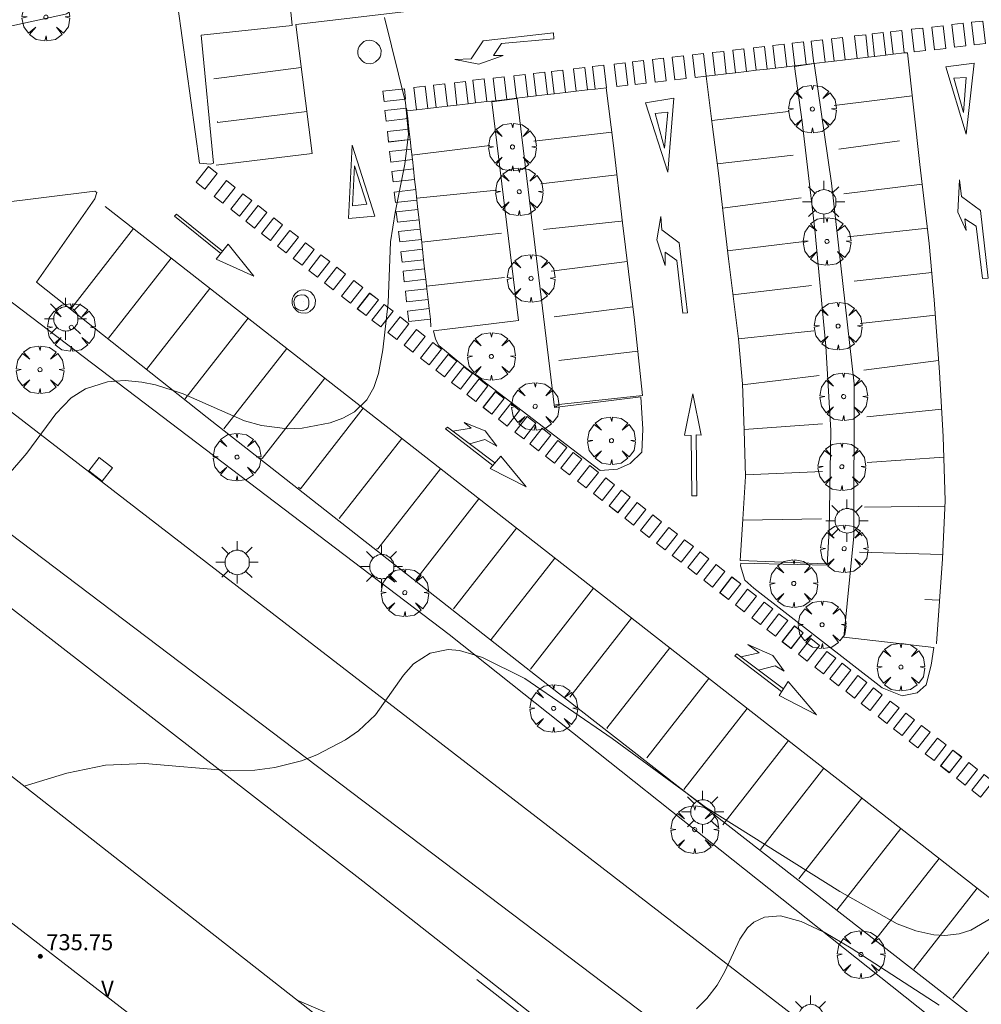
# Model space of a CAD drawing. Units: millimetres. Extents: x 424000 to 425002, y 4485999 to 4486503.
# Drawn here: x 424428 to 424476, y 4486169 to 4486218 of the extents above; entities that cross this region are included whole.
import ezdxf

# ---------------------------------------------------------------- set-up
doc = ezdxf.new("R2010")
doc.units = ezdxf.units.MM
doc.header["$MEASUREMENT"] = 0
doc.layers.get('0').update_dxf_attribs({"lineweight": 9})
for name, color, linetype, lineweight in [('1', 7, 'Continuous', 9), ('f012003p_num_plantas', 252, 'Continuous', 9), ('f031026l_pinturavial', 253, 'Continuous', 9), ('f050002l_curvanivel_cgn', 23, 'Continuous', 9), ('f050009p_puntocotaconstruccionelevada', 211, 'Continuous', 9), ('f061013p_arbol', 91, 'Continuous', 9), ('f070045l_muro_mur', 30, 'MURO2', 9), ('f070047l_seto', 91, 'Continuous', 9), ('f070048l_alambrada', 7, 'ALAMBRADA_3', 9), ('f070056l_edificacion_med', 221, 'Continuous', 9), ('f070056s_edificacion_edi', 240, 'Continuous', 9), ('f070058l_elementoconstruido_bordillo', 30, 'Continuous', 9), ('f070066l_obracontencion', 11, 'CONTENCION', 9), ('f081055p_farola', 7, 'Continuous', 9), ('f081065p_registro_circular', 7, 'Continuous', 9), ('f081065p_registro_cuadrado', 7, 'Continuous', 9)]:
    doc.layers.add(name, color=color, linetype=linetype, lineweight=lineweight)
doc.styles.get("Standard").update_dxf_attribs({"font": 'arial.ttf'})
doc.styles.add('Style-s7210005_h', font='txt')
doc.linetypes.add('ALAMBRADA_3', pattern='A,6.1e-05,[1,alambrada_3.shx,S=1,R=0,X=0,Y=0],-6.119413', length=6.119474)
doc.linetypes.add('CONTENCION', pattern='A,6.1e-05,[1,obra_contencion.shx,S=1,R=0,X=0,Y=0],-6.120525', length=6.120586)
doc.linetypes.add('MURO2', pattern='A,3.1e-05,[1,muro2.shx,S=1,R=0,X=0,Y=0],-3.058844', length=3.058875)

# ---------------------------------------------------------------- blocks, each defined once
blk = doc.blocks.new('punto_cota_construccion_elevada')
at = {"layer": 'f050009p_puntocotaconstruccionelevada'}
h = blk.add_hatch(color=256, dxfattribs=at)
h.dxf.hatch_style = 1
edge = h.paths.add_edge_path()
edge.add_arc((0, 0), 0.1, 0, 360)
blk.add_circle((0, 0), 0.1, dxfattribs=at)
blk = doc.blocks.new('arbol')
at = {"color": 0, "linetype": 'Continuous', "lineweight": 0, "flags": 128}
for points in [[(0.96, 0.012), (1.2, 0.036), (1.128, 0.468), (0.888, 0.804), (0.528, 0.528), (0.816, 0.876), (0.48, 1.104), (0.048, 1.176), (0.012, 0.96), (-0.048, 1.176), (-0.48, 1.104), (-0.816, 0.876), (-0.504, 0.528), (-0.864, 0.804), (-1.104, 0.468), (-1.188, 0.036), (-0.936, 0.012)], [(-0.936, 0.012), (-1.188, -0.048), (-1.104, -0.48), (-0.864, -0.804), (-0.504, -0.504), (-0.816, -0.876), (-0.48, -1.116)], [(-0.48, -1.116), (-0.048, -1.188), (0.012, -0.936), (0.048, -1.188), (0.48, -1.116), (0.816, -0.876), (0.528, -0.504), (0.888, -0.804), (1.128, -0.48), (1.2, -0.048), (0.96, 0.012)]]:
    blk.add_lwpolyline(points, dxfattribs=at)
at = {"color": 0, "linetype": 'Continuous', "lineweight": 0, "extrusion": (0, 0, -1)}
for start, end in [(180.0229, 7.5946), (7.2233, 180.0229)]:
    blk.add_arc((0, 0), 0.104, start, end, dxfattribs=at)
blk = doc.blocks.new('farola')
at = {"layer": '1'}
for points in [[(0, 1.05, 0), (0, 0.6, 0)], [(-0.75, 0.75, 0), (-0.42, 0.42, 0)], [(0.01, 0.61, 0), (0.09, 0.6, 0), (0.16, 0.58, 0), (0.24, 0.57, 0), (0.3, 0.52, 0), (0.37, 0.49, 0), (0.43, 0.43, 0), (0.48, 0.39, 0), (0.52, 0.31, 0), (0.57, 0.25, 0), (0.6, 0.18, 0), (0.61, 0.1, 0), (0.61, 0.03, 0), (0.61, -0.03, 0), (0.61, -0.11, 0), (0.6, -0.18, 0), (0.57, -0.26, 0), (0.52, -0.32, 0), (0.48, -0.39, 0), (0.43, -0.44, 0), (0.37, -0.5, 0), (0.3, -0.53, 0), (0.24, -0.57, 0), (0.16, -0.59, 0), (0.09, -0.6, 0), (0, -0.62, 0), (-0.06, -0.6, 0), (-0.14, -0.59, 0), (-0.21, -0.57, 0), (-0.27, -0.53, 0), (-0.35, -0.5, 0), (-0.41, -0.44, 0), (-0.45, -0.39, 0), (-0.5, -0.32, 0), (-0.54, -0.26, 0), (-0.57, -0.18, 0), (-0.59, -0.11, 0), (-0.59, -0.03, 0), (-0.59, 0.03, 0), (-0.59, 0.1, 0), (-0.57, 0.18, 0), (-0.54, 0.25, 0), (-0.5, 0.31, 0), (-0.45, 0.39, 0), (-0.41, 0.43, 0), (-0.35, 0.49, 0), (-0.27, 0.52, 0), (-0.21, 0.57, 0), (-0.14, 0.58, 0), (-0.06, 0.6, 0), (0.01, 0.61, 0)], [(0.75, 0.75, 0), (0.43, 0.43, 0)], [(-1.05, 0, 0), (-0.59, 0, 0)], [(1.05, 0, 0), (0.61, 0, 0)], [(-0.75, -0.74, 0), (-0.42, -0.41, 0)], [(0.75, -0.75, 0), (0.43, -0.44, 0)], [(0, -1.05, 0), (0, -0.62, 0)]]:
    blk.add_polyline3d(points, dxfattribs=at)
blk = doc.blocks.new('B129')
at = {"layer": 'f081065p_registro_circular'}
for points in [[(0, 0.591, 0), (0.102, 0.575, 0), (0.22, 0.543, 0), (0.331, 0.48, 0), (0.496, 0.307, 0), (0.575, 0.094, 0), (0.567, -0.134, 0), (0.528, -0.236, 0), (0.472, -0.346, 0), (0.291, -0.496, 0), (0.189, -0.559, 0), (0.071, -0.583, 0), (-0.142, -0.567, 0), (-0.26, -0.52, 0), (-0.354, -0.465, 0), (-0.512, -0.283, 0), (-0.559, -0.181, 0), (-0.583, -0.063, 0), (-0.583, 0.047, 0), (-0.559, 0.165, 0), (-0.52, 0.268, 0), (-0.449, 0.362, 0), (-0.276, 0.52, 0), (-0.157, 0.567, 0), (0, 0.591, 0)], [(0, 0.008, 0), (0, 0, 0), (0, 0.008, 0)]]:
    blk.add_polyline3d(points, dxfattribs=at)
blk = doc.blocks.new('registro_cuadrado')
at = {"layer": 'f081065p_registro_cuadrado'}
blk.add_lwpolyline([(-0.42, 0.416), (-0.42, -0.424), (0.42, -0.424), (0.42, 0.416)], close=True, dxfattribs=at)
blk.add_polyline3d([(0, 0.003, 0), (0, -0.004, 0), (0, 0.003, 0)], dxfattribs=at)

msp = doc.modelspace()

# ---------------------------------------------------------------- linework, layer by layer
at = {"layer": 'f031026l_pinturavial'}
for p, q in [((424498.543, 4486224.504, 718.43), (424441.639, 4486217.817, 716.852)), ((424469.62, 4486216.116, 717.533), (424469.03, 4486216.047, 717.499)), ((424470.493, 4486216.217, 717.559), (424470.179, 4486216.181, 717.533)), ((424471.413, 4486216.325, 717.586), (424471.013, 4486216.278, 717.559)), ((424441.914, 4486215.664, 716.829), (424437.557, 4486215.107, 716.829)), ((424464.581, 4486215.527, 717.382), (424464.111, 4486215.472, 717.352)), ((424465.555, 4486215.641, 717.411), (424465.14, 4486215.592, 717.382)), ((424466.514, 4486215.753, 717.44), (424466.114, 4486215.706, 717.411)), ((424468.471, 4486215.981, 717.499), (424468.023, 4486215.929, 717.469)), ((424463.552, 4486215.407, 717.352), (424463.101, 4486215.35, 717.322)), ((424456.569, 4486214.592, 717.143), (424456.174, 4486214.546, 717.115)), ((424452.648, 4486214.134, 717.026), (424452.165, 4486214.078, 716.995)), ((424453.627, 4486214.249, 717.056), (424453.207, 4486214.199, 717.026)), ((424454.519, 4486214.353, 717.082), (424454.186, 4486214.314, 717.056)), ((424455.616, 4486214.48, 717.115), (424455.078, 4486214.418, 717.082)), ((424472.366, 4486214.247, 717.645), (424468.482, 4486213.776, 717.57)), ((424447.665, 4486213.552, 716.877), (424447.179, 4486213.514, 716.864)), ((424448.643, 4486213.666, 716.907), (424448.224, 4486213.618, 716.877)), ((424449.676, 4486213.787, 716.937), (424449.202, 4486213.732, 716.907)), ((424450.602, 4486213.908, 716.995), (424450.235, 4486213.852, 716.937)), ((424451.606, 4486214.012, 716.995), (424451.16, 4486213.974, 716.995)), ((424447.223, 4486213.123, 716.864), (424447.282, 4486212.598, 716.878)), ((424466.199, 4486213.477, 717.514), (424462.378, 4486213.023, 717.326)), ((424462.379, 4486213.013, 717.326), (424462.363, 4486213.024, 717.326)), ((424457.399, 4486212.437, 717.201), (424453.5, 4486211.988, 717.051)), ((424447.341, 4486212.071, 716.878), (424447.394, 4486211.601, 716.891)), ((424447.428, 4486211.304, 716.891), (424451.317, 4486211.786, 716.928)), ((424471.734, 4486212.018, 717.554), (424468.705, 4486211.596, 717.554)), ((424462.653, 4486210.863, 717.329), (424466.429, 4486211.306, 717.442)), ((424447.453, 4486211.079, 716.891), (424447.505, 4486210.613, 716.904)), ((424457.651, 4486210.318, 717.232), (424453.857, 4486209.864, 717.158)), ((424447.565, 4486210.092, 716.904), (424447.621, 4486209.585, 716.917)), ((424472.863, 4486209.86, 717.718), (424468.957, 4486209.368, 717.493)), ((424447.671, 4486209.149, 716.917), (424451.659, 4486209.554, 717.03)), ((424462.916, 4486208.652, 717.329), (424466.824, 4486209.177, 717.479)), ((424432.145, 4486208.74, 716.454), (424498.157, 4486157.141, 718.704)), ((424447.68, 4486209.063, 716.917), (424447.727, 4486208.595, 716.93)), ((424437.99, 4486206.517, 716.818), (424435.692, 4486208.351, 716.743)), ((424447.786, 4486208.074, 716.93), (424447.843, 4486207.616, 716.943)), ((424473.12, 4486207.667, 717.676), (424469.158, 4486207.229, 717.601)), ((424433.557, 4486207.637, 716.502), (424430.412, 4486203.614, 716.502)), ((424447.918, 4486206.956, 716.947), (424451.889, 4486207.411, 716.984)), ((424447.902, 4486207.095, 716.943), (424447.956, 4486206.61, 716.956)), ((424463.164, 4486206.529, 717.329), (424466.973, 4486206.999, 717.404)), ((424435.429, 4486206.173, 716.566), (424432.307, 4486202.179, 716.566)), ((424448.016, 4486206.089, 716.956), (424448.066, 4486205.633, 716.969)), ((424458.162, 4486205.995, 717.271), (424454.374, 4486205.513, 717.158)), ((424448.164, 4486204.769, 716.978), (424452.053, 4486205.207, 717.015)), ((424473.341, 4486205.45, 717.661), (424469.467, 4486205.013, 717.511)), ((424448.126, 4486205.112, 716.969), (424448.179, 4486204.636, 716.982)), ((424463.432, 4486204.347, 717.329), (424467.339, 4486204.812, 717.367)), ((424437.362, 4486204.662, 716.632), (424434.202, 4486200.62, 716.632)), ((424448.238, 4486204.114, 716.982), (424448.289, 4486203.655, 716.994)), ((424458.435, 4486203.749, 717.288), (424454.521, 4486203.245, 717.251)), ((424473.52, 4486203.328, 717.661), (424469.777, 4486202.913, 717.586)), ((424439.266, 4486203.174, 716.697), (424436.116, 4486199.143, 716.697)), ((424448.349, 4486203.134, 716.994), (424448.374, 4486202.75, 716.994)), ((424463.705, 4486202.142, 717.329), (424467.47, 4486202.552, 717.442)), ((424441.188, 4486201.671, 716.762), (424438.058, 4486197.667, 716.762)), ((424458.687, 4486201.528, 717.278), (424454.755, 4486201.068, 717.203)), ((424473.683, 4486201.069, 717.661), (424469.952, 4486200.588, 717.511)), ((424463.913, 4486199.861, 717.329), (424467.727, 4486200.326, 717.517)), ((424443.09, 4486200.185, 716.827), (424439.959, 4486196.178, 716.827)), ((424473.836, 4486198.639, 717.661), (424470.104, 4486198.257, 717.586)), ((424463.995, 4486197.622, 717.329), (424467.888, 4486197.912, 717.442)), ((424451.568, 4486195.965, 717.118), (424449.2, 4486197.748, 717.043)), ((424446.931, 4486197.183, 716.958), (424443.807, 4486193.186, 716.958)), ((424473.947, 4486196.25, 717.686), (424470.116, 4486195.988, 717.611)), ((424464.057, 4486195.377, 717.329), (424467.891, 4486195.535, 717.479)), ((424450.774, 4486194.179, 717.089), (424447.621, 4486190.146, 717.089)), ((424473.997, 4486193.809, 717.743), (424469.988, 4486193.765, 717.593)), ((424463.921, 4486193.117, 717.404), (424467.837, 4486193.177, 717.517)), ((424452.645, 4486192.716, 717.153), (424449.495, 4486188.687, 717.153)), ((424473.881, 4486191.403, 717.806), (424469.738, 4486191.522, 717.731)), ((424454.557, 4486191.221, 717.218), (424451.386, 4486187.164, 717.218)), ((424456.484, 4486189.715, 717.284), (424453.337, 4486185.69, 717.284)), ((424473.727, 4486189.13, 717.775), (424473.001, 4486189.159, 717.775)), ((424458.383, 4486188.231, 717.349), (424455.301, 4486184.289, 717.349)), ((424465.949, 4486184.709, 717.568), (424463.632, 4486186.448, 717.418)), ((424462.227, 4486185.226, 717.48), (424459.135, 4486181.271, 717.48)), ((424464.14, 4486183.73, 717.545), (424460.986, 4486179.694, 717.545)), ((424466.195, 4486182.124, 717.615), (424462.919, 4486177.934, 717.615)), ((424467.956, 4486180.748, 717.675), (424464.798, 4486176.708, 717.675)), ((424469.855, 4486179.264, 717.74), (424466.709, 4486175.239, 717.74)), ((424471.791, 4486177.75, 717.806), (424468.611, 4486173.681, 717.806)), ((424473.708, 4486176.252, 717.871), (424470.508, 4486172.159, 717.871)), ((424475.601, 4486174.772, 717.935), (424472.447, 4486170.737, 717.935)), ((424477.514, 4486173.277, 718.001), (424474.393, 4486169.285, 718.001))]:
    msp.add_line(p, q, dxfattribs=at)
for points in [[(424475.882, 4486217.983, 717.736), (424476.013, 4486216.862, 717.736), (424475.454, 4486216.797, 717.736), (424475.323, 4486217.918, 717.736), (424475.882, 4486217.983, 717.736)], [(424441.639, 4486217.817, 716.852), (424442.461, 4486211.388, 716.781), (424437.676, 4486210.804, 716.706)], [(424471.841, 4486217.511, 717.586), (424471.972, 4486216.39, 717.586), (424471.413, 4486216.325, 717.586), (424471.282, 4486217.446, 717.586), (424471.841, 4486217.511, 717.586)], [(424472.895, 4486217.634, 717.586), (424473.026, 4486216.513, 717.586), (424472.467, 4486216.448, 717.586), (424472.336, 4486217.569, 717.586), (424472.895, 4486217.634, 717.586)], [(424473.908, 4486217.737, 717.586), (424474.039, 4486216.616, 717.586), (424473.48, 4486216.551, 717.586), (424473.349, 4486217.672, 717.586), (424473.908, 4486217.737, 717.586)], [(424474.901, 4486217.868, 717.736), (424475.031, 4486216.747, 717.736), (424474.473, 4486216.682, 717.586), (424474.342, 4486217.803, 717.586), (424474.901, 4486217.868, 717.736)], [(424450.976, 4486216.998, 717.129), (424454.485, 4486217.39, 717.199), (424454.502, 4486217.1, 717.199), (424451.896, 4486216.863, 717.129), (424451.496, 4486216.261, 716.995), (424451.978, 4486216.266, 716.995), (424450.767, 4486215.825, 716.995), (424449.57, 4486216.063, 716.937), (424450.38, 4486216.102, 716.995), (424450.976, 4486216.998, 717.129)], [(424467.893, 4486217.05, 717.469), (424468.023, 4486215.929, 717.469), (424467.465, 4486215.864, 717.469), (424467.334, 4486216.985, 717.469), (424467.893, 4486217.05, 717.469)], [(424468.899, 4486217.168, 717.499), (424469.03, 4486216.047, 717.499), (424468.471, 4486215.981, 717.499), (424468.34, 4486217.103, 717.499), (424468.899, 4486217.168, 717.499)], [(424470.048, 4486217.302, 717.533), (424470.179, 4486216.181, 717.533), (424469.62, 4486216.116, 717.533), (424469.489, 4486217.237, 717.533), (424470.048, 4486217.302, 717.533)], [(424470.921, 4486217.404, 717.559), (424471.052, 4486216.283, 717.559), (424470.493, 4486216.217, 717.559), (424470.363, 4486217.339, 717.559), (424470.921, 4486217.404, 717.559)], [(424463.98, 4486216.594, 717.352), (424464.111, 4486215.472, 717.352), (424463.552, 4486215.407, 717.352), (424463.422, 4486216.528, 717.352), (424463.98, 4486216.594, 717.352)], [(424465.009, 4486216.714, 717.382), (424465.14, 4486215.592, 717.382), (424464.581, 4486215.527, 717.382), (424464.45, 4486216.648, 717.382), (424465.009, 4486216.714, 717.382)], [(424465.983, 4486216.827, 717.411), (424466.114, 4486215.706, 717.411), (424465.555, 4486215.641, 717.411), (424465.425, 4486216.762, 717.411), (424465.983, 4486216.827, 717.411)], [(424466.942, 4486216.939, 717.44), (424467.073, 4486215.818, 717.44), (424466.514, 4486215.753, 717.44), (424466.383, 4486216.874, 717.44), (424466.942, 4486216.939, 717.44)], [(424458.979, 4486216.01, 717.143), (424459.11, 4486214.888, 717.143), (424458.551, 4486214.823, 717.143), (424458.42, 4486215.944, 717.143), (424458.979, 4486216.01, 717.143)], [(424459.975, 4486216.126, 717.292), (424460.106, 4486215.005, 717.292), (424459.547, 4486214.94, 717.143), (424459.416, 4486216.061, 717.143), (424459.975, 4486216.126, 717.292)], [(424460.967, 4486216.242, 717.292), (424461.098, 4486215.121, 717.292), (424460.539, 4486215.055, 717.292), (424460.408, 4486216.176, 717.292), (424460.967, 4486216.242, 717.292)], [(424461.969, 4486216.359, 717.292), (424462.1, 4486215.238, 717.292), (424461.541, 4486215.172, 717.292), (424461.411, 4486216.294, 717.292), (424461.969, 4486216.359, 717.292)], [(424462.971, 4486216.471, 717.322), (424463.101, 4486215.35, 717.322), (424462.543, 4486215.284, 717.322), (424462.412, 4486216.406, 717.322), (424462.971, 4486216.471, 717.322)], [(424471.971, 4486216.395, 717.586), (424472.125, 4486216.401, 717.586), (424472.748, 4486210.839, 717.736), (424473.21, 4486206.9, 717.661), (424473.465, 4486204.089, 717.661), (424473.726, 4486200.478, 717.661), (424473.917, 4486197.282, 717.661), (424474.01, 4486194.076, 717.736), (424473.87, 4486191.185, 717.811), (424473.576, 4486186.969, 717.736), (424473.565, 4486186.958, 717.736)], [(424454.947, 4486215.539, 717.082), (424455.078, 4486214.418, 717.082), (424454.519, 4486214.353, 717.082), (424454.388, 4486215.474, 717.082), (424454.947, 4486215.539, 717.082)], [(424456.043, 4486215.667, 717.115), (424456.174, 4486214.546, 717.115), (424455.616, 4486214.48, 717.115), (424455.485, 4486215.602, 717.115), (424456.043, 4486215.667, 717.115)], [(424456.997, 4486215.778, 717.143), (424457.128, 4486214.657, 717.143), (424456.569, 4486214.592, 717.143), (424456.438, 4486215.713, 717.143), (424456.997, 4486215.778, 717.143)], [(424458.065, 4486215.903, 717.143), (424458.195, 4486214.782, 717.143), (424457.637, 4486214.716, 717.143), (424457.506, 4486215.838, 717.143), (424458.065, 4486215.903, 717.143)], [(424467.465, 4486215.864, 717.469), (424467.443, 4486215.869, 717.469), (424467.073, 4486215.818, 717.44)], [(424475.052, 4486212.35, 717.828), (424474.046, 4486215.695, 717.586), (424475.462, 4486215.889, 717.736), (424475.052, 4486212.35, 717.828)], [(424451.029, 4486215.095, 716.995), (424451.16, 4486213.974, 716.995), (424450.602, 4486213.908, 716.995), (424450.471, 4486215.03, 716.995), (424451.029, 4486215.095, 716.995)], [(424452.034, 4486215.199, 716.995), (424452.165, 4486214.078, 716.995), (424451.606, 4486214.012, 716.995), (424451.475, 4486215.134, 716.995), (424452.034, 4486215.199, 716.995)], [(424453.076, 4486215.32, 717.026), (424453.207, 4486214.199, 717.026), (424452.648, 4486214.134, 717.026), (424452.518, 4486215.255, 717.026), (424453.076, 4486215.32, 717.026)], [(424454.055, 4486215.435, 717.056), (424454.186, 4486214.314, 717.056), (424453.627, 4486214.249, 717.056), (424453.497, 4486215.37, 717.056), (424454.055, 4486215.435, 717.056)], [(424462.543, 4486215.284, 717.322), (424462.1, 4486215.238, 717.292), (424462.401, 4486212.842, 717.329), (424462.712, 4486210.402, 717.329), (424463.21, 4486206.134, 717.329), (424463.705, 4486202.14, 717.329), (424463.911, 4486199.907, 717.329), (424463.996, 4486197.597, 717.329), (424464.06, 4486195.287, 717.329), (424463.924, 4486193.162, 717.404), (424463.787, 4486191.103, 717.404), (424468.064, 4486190.941, 717.404)], [(424474.922, 4486213.422, 717.848), (424474.435, 4486215.128, 717.645), (424475.062, 4486215.164, 717.84), (424474.922, 4486213.422, 717.848)], [(424447.055, 4486214.611, 716.864), (424447.115, 4486214.089, 716.864), (424446.04, 4486213.967, 716.864), (424445.981, 4486214.489, 716.864), (424447.055, 4486214.611, 716.864)], [(424448.093, 4486214.739, 716.877), (424448.224, 4486213.618, 716.877), (424447.665, 4486213.552, 716.877), (424447.534, 4486214.673, 716.877), (424448.093, 4486214.739, 716.877)], [(424449.071, 4486214.853, 716.907), (424449.202, 4486213.732, 716.907), (424448.643, 4486213.666, 716.907), (424448.512, 4486214.788, 716.907), (424449.071, 4486214.853, 716.907)], [(424450.104, 4486214.974, 716.937), (424450.235, 4486213.852, 716.937), (424449.676, 4486213.787, 716.937), (424449.546, 4486214.908, 716.937), (424450.104, 4486214.974, 716.937)], [(424457.116, 4486214.656, 717.143), (424457.481, 4486211.788, 717.218), (424457.926, 4486207.929, 717.256), (424458.517, 4486203.08, 717.293), (424458.928, 4486199.325, 717.256), (424454.589, 4486198.852, 717.143)], [(424460.186, 4486210.458, 717.329), (424459.07, 4486213.899, 717.143), (424460.485, 4486214.137, 717.292), (424460.186, 4486210.458, 717.329)], [(424447.164, 4486213.645, 716.864), (424447.223, 4486213.123, 716.864), (424446.149, 4486213.001, 716.864), (424446.089, 4486213.523, 716.864), (424447.164, 4486213.645, 716.864)], [(424442.194, 4486213.476, 716.804), (424437.738, 4486212.932, 716.804), (424437.733, 4486212.975, 716.804)], [(424460.023, 4486211.65, 717.218), (424459.547, 4486213.377, 717.201), (424460.183, 4486213.435, 717.326), (424460.023, 4486211.65, 717.218)], [(424447.282, 4486212.598, 716.878), (424447.341, 4486212.077, 716.878), (424446.267, 4486211.955, 716.878), (424446.207, 4486212.476, 716.878), (424447.282, 4486212.598, 716.878)], [(424447.282, 4486212.593, 716.878), (424447.341, 4486212.071, 716.878), (424446.267, 4486211.949, 716.878), (424446.207, 4486212.471, 716.878), (424447.282, 4486212.593, 716.878)], [(424445.578, 4486208.252, 716.93), (424444.271, 4486208.146, 716.93), (424444.46, 4486211.805, 716.781), (424445.578, 4486208.252, 716.93)], [(424447.394, 4486211.601, 716.891), (424447.453, 4486211.079, 716.891), (424446.379, 4486210.957, 716.891), (424446.32, 4486211.479, 716.891), (424447.394, 4486211.601, 716.891)], [(424437.727, 4486210.385, 716.706), (424437.115, 4486209.604, 716.706), (424436.679, 4486209.946, 716.706), (424437.291, 4486210.726, 716.706), (424437.727, 4486210.385, 716.706)], [(424445.177, 4486208.863, 716.917), (424444.474, 4486208.771, 716.917), (424444.567, 4486210.765, 716.781), (424445.177, 4486208.863, 716.917)], [(424447.505, 4486210.613, 716.904), (424447.565, 4486210.092, 716.904), (424446.49, 4486209.97, 716.904), (424446.431, 4486210.491, 716.904), (424447.505, 4486210.613, 716.904)], [(424438.618, 4486209.686, 716.706), (424438.007, 4486208.906, 716.706), (424437.571, 4486209.247, 716.706), (424438.182, 4486210.028, 716.706), (424438.618, 4486209.686, 716.706)], [(424475.871, 4486205.148, 717.661), (424475.554, 4486207.768, 717.676), (424474.99, 4486208.133, 717.676), (424475.052, 4486207.552, 717.676), (424474.632, 4486208.466, 717.676), (424474.722, 4486210.072, 717.718), (424474.824, 4486209.241, 717.718), (424475.771, 4486208.547, 717.811), (424476.152, 4486205.163, 717.829), (424475.871, 4486205.148, 717.661)], [(424439.445, 4486209.038, 716.706), (424438.834, 4486208.258, 716.818), (424438.397, 4486208.6, 716.818), (424439.009, 4486209.38, 716.706), (424439.445, 4486209.038, 716.706)], [(424447.621, 4486209.585, 716.917), (424447.68, 4486209.063, 716.917), (424446.606, 4486208.941, 716.917), (424446.547, 4486209.463, 716.917), (424447.621, 4486209.585, 716.917)], [(424440.201, 4486208.446, 716.818), (424439.589, 4486207.666, 716.818), (424439.153, 4486208.008, 716.818), (424439.764, 4486208.788, 716.818), (424440.201, 4486208.446, 716.818)], [(424437.902, 4486206.405, 716.824), (424435.6, 4486208.261, 716.768), (424435.692, 4486208.351, 716.743)], [(424440.986, 4486207.831, 716.818), (424440.375, 4486207.051, 716.818), (424439.938, 4486207.392, 716.818), (424440.55, 4486208.173, 716.818), (424440.986, 4486207.831, 716.818)], [(424447.727, 4486208.595, 716.93), (424447.786, 4486208.074, 716.93), (424446.711, 4486207.952, 716.93), (424446.652, 4486208.473, 716.93), (424447.727, 4486208.595, 716.93)], [(424461.159, 4486203.44, 717.329), (424460.929, 4486203.419, 717.293), (424460.636, 4486206.057, 717.271), (424460.054, 4486206.469, 717.271), (424460.052, 4486205.794, 717.271), (424459.635, 4486207.08, 717.271), (424459.834, 4486208.247, 717.255), (424459.887, 4486207.574, 717.256), (424460.744, 4486206.932, 717.329), (424461.159, 4486203.44, 717.329)], [(424457.916, 4486208.02, 717.255), (424457.855, 4486208.003, 717.255), (424453.99, 4486207.598, 717.142)], [(424441.781, 4486207.208, 716.818), (424441.17, 4486206.427, 716.818), (424440.734, 4486206.769, 716.818), (424441.345, 4486207.549, 716.818), (424441.781, 4486207.208, 716.818)], [(424447.843, 4486207.616, 716.943), (424447.902, 4486207.095, 716.943), (424446.828, 4486206.973, 716.943), (424446.769, 4486207.494, 716.943), (424447.843, 4486207.616, 716.943)], [(424438.264, 4486206.867, 716.818), (424439.554, 4486205.274, 716.818), (424437.677, 4486206.118, 716.824), (424438.264, 4486206.867, 716.818)], [(424442.565, 4486206.594, 716.818), (424441.953, 4486205.814, 716.697), (424441.517, 4486206.155, 716.818), (424442.129, 4486206.936, 716.818), (424442.565, 4486206.594, 716.818)], [(424443.332, 4486205.993, 716.956), (424442.721, 4486205.212, 716.762), (424442.285, 4486205.554, 716.697), (424442.896, 4486206.334, 716.697), (424443.332, 4486205.993, 716.956)], [(424447.956, 4486206.61, 716.956), (424448.016, 4486206.089, 716.956), (424446.941, 4486205.967, 716.956), (424446.882, 4486206.488, 716.956), (424447.956, 4486206.61, 716.956)], [(424444.124, 4486205.373, 716.969), (424443.512, 4486204.592, 716.762), (424443.076, 4486204.934, 716.762), (424443.688, 4486205.714, 716.956), (424444.124, 4486205.373, 716.969)], [(424448.066, 4486205.633, 716.969), (424448.126, 4486205.112, 716.969), (424447.051, 4486204.99, 716.969), (424446.992, 4486205.511, 716.969), (424448.066, 4486205.633, 716.969)], [(424444.977, 4486204.704, 716.969), (424444.365, 4486203.924, 716.982), (424443.929, 4486204.266, 716.762), (424444.54, 4486205.046, 716.969), (424444.977, 4486204.704, 716.969)], [(424441.576, 4486203.826, 716.762), (424441.553, 4486204.012, 716.762), (424441.606, 4486204.209, 716.697), (424441.743, 4486204.314, 716.762), (424441.935, 4486204.343, 716.762), (424442.1, 4486204.327, 716.762), (424442.249, 4486204.202, 716.762), (424442.295, 4486204.032, 716.762), (424442.296, 4486203.863, 716.762), (424442.259, 4486203.709, 716.762), (424442.161, 4486203.61, 716.762), (424441.958, 4486203.543, 716.762), (424441.771, 4486203.597, 716.762), (424441.627, 4486203.689, 716.762), (424441.576, 4486203.826, 716.762)], [(424445.758, 4486204.083, 716.982), (424445.146, 4486203.302, 716.994), (424444.71, 4486203.644, 716.982), (424445.322, 4486204.424, 716.978), (424445.758, 4486204.083, 716.982)], [(424445.763, 4486204.088, 716.982), (424445.152, 4486203.308, 716.994), (424444.716, 4486203.649, 716.982), (424445.327, 4486204.43, 716.978), (424445.763, 4486204.088, 716.982)], [(424448.179, 4486204.636, 716.982), (424448.238, 4486204.114, 716.982), (424447.164, 4486203.992, 716.982), (424447.104, 4486204.514, 716.982), (424448.179, 4486204.636, 716.982)], [(424446.488, 4486203.52, 716.994), (424445.876, 4486202.74, 716.994), (424445.44, 4486203.082, 716.994), (424446.052, 4486203.862, 716.982), (424446.488, 4486203.52, 716.994)], [(424448.289, 4486203.655, 716.994), (424448.349, 4486203.134, 716.994), (424447.274, 4486203.012, 716.994), (424447.215, 4486203.533, 716.994), (424448.289, 4486203.655, 716.994)], [(424447.284, 4486202.897, 716.994), (424446.673, 4486202.116, 716.994), (424446.236, 4486202.458, 716.994), (424446.848, 4486203.238, 716.994), (424447.284, 4486202.897, 716.994)], [(424448.091, 4486202.264, 716.994), (424447.48, 4486201.484, 716.994), (424447.043, 4486201.826, 716.994), (424447.655, 4486202.606, 716.994), (424448.091, 4486202.264, 716.994)], [(424448.904, 4486201.627, 716.994), (424448.293, 4486200.847, 716.994), (424447.856, 4486201.189, 716.994), (424448.468, 4486201.969, 716.994), (424448.904, 4486201.627, 716.994)], [(424449.672, 4486201.026, 716.994), (424449.06, 4486200.245, 717.051), (424448.624, 4486200.587, 716.994), (424449.236, 4486201.368, 716.994), (424449.672, 4486201.026, 716.994)], [(424450.455, 4486200.412, 717.051), (424449.844, 4486199.632, 717.051), (424449.408, 4486199.974, 717.051), (424450.019, 4486200.754, 716.994), (424450.455, 4486200.412, 717.051)], [(424451.222, 4486199.812, 717.051), (424450.61, 4486199.031, 717.051), (424450.174, 4486199.373, 717.051), (424450.785, 4486200.153, 717.051), (424451.222, 4486199.812, 717.051)], [(424452.028, 4486199.17, 717.051), (424451.416, 4486198.39, 717.051), (424450.98, 4486198.732, 717.051), (424451.592, 4486199.512, 717.051), (424452.028, 4486199.17, 717.051)], [(424452.033, 4486199.176, 717.051), (424451.422, 4486198.395, 717.051), (424450.986, 4486198.737, 717.051), (424451.597, 4486199.517, 717.051), (424452.033, 4486199.176, 717.051)], [(424461.017, 4486197.34, 717.256), (424461.428, 4486199.398, 717.256), (424461.853, 4486197.346, 717.329), (424461.604, 4486197.363, 717.329), (424461.636, 4486194.324, 717.404), (424461.377, 4486194.324, 717.404), (424461.352, 4486197.333, 717.329), (424461.017, 4486197.34, 717.256)], [(424452.793, 4486198.581, 717.143), (424452.181, 4486197.8, 717.051), (424451.745, 4486198.142, 717.051), (424452.357, 4486198.922, 717.051), (424452.793, 4486198.581, 717.143)], [(424445.007, 4486198.686, 716.893), (424441.872, 4486194.675, 716.893), (424441.778, 4486194.748, 716.893)], [(424449.466, 4486197.548, 717.051), (424450.382, 4486197.696, 717.051), (424450.039, 4486197.978, 717.051), (424451.076, 4486197.568, 717.051), (424451.666, 4486196.799, 717.051), (424451.069, 4486197.135, 717.051), (424450.309, 4486196.913, 717.078)], [(424453.614, 4486197.937, 717.143), (424453.003, 4486197.156, 717.051), (424452.567, 4486197.498, 717.051), (424453.178, 4486198.279, 717.143), (424453.614, 4486197.937, 717.143)], [(424451.461, 4486195.842, 717.083), (424449.106, 4486197.655, 717.069), (424449.2, 4486197.748, 717.043)], [(424454.359, 4486197.354, 717.143), (424453.747, 4486196.573, 717.051), (424453.311, 4486196.915, 717.051), (424453.922, 4486197.696, 717.143), (424454.359, 4486197.354, 717.143)], [(424455.144, 4486196.738, 717.143), (424454.533, 4486195.958, 717.143), (424454.096, 4486196.3, 717.051), (424454.708, 4486197.08, 717.143), (424455.144, 4486196.738, 717.143)], [(424455.902, 4486196.144, 717.143), (424455.291, 4486195.364, 717.143), (424454.855, 4486195.706, 717.143), (424455.466, 4486196.486, 717.143), (424455.902, 4486196.144, 717.143)], [(424451.328, 4486195.688, 717.083), (424451.861, 4486196.304, 717.118), (424453.128, 4486194.778, 717.118), (424451.328, 4486195.688, 717.083)], [(424448.861, 4486195.674, 717.024), (424445.74, 4486191.681, 717.024), (424445.665, 4486191.681, 717.024)], [(424456.732, 4486195.494, 717.143), (424456.121, 4486194.714, 717.218), (424455.685, 4486195.056, 717.153), (424456.296, 4486195.836, 717.143), (424456.732, 4486195.494, 717.143)], [(424457.524, 4486194.874, 717.256), (424456.913, 4486194.093, 717.218), (424456.477, 4486194.435, 717.218), (424457.088, 4486195.215, 717.143), (424457.524, 4486194.874, 717.256)], [(424458.308, 4486194.265, 717.218), (424457.696, 4486193.485, 717.218), (424457.26, 4486193.827, 717.218), (424457.871, 4486194.607, 717.218), (424458.308, 4486194.265, 717.218)], [(424458.308, 4486194.26, 717.218), (424457.696, 4486193.48, 717.218), (424457.26, 4486193.821, 717.218), (424457.871, 4486194.602, 717.218), (424458.308, 4486194.26, 717.218)], [(424459.094, 4486193.644, 717.284), (424458.482, 4486192.864, 717.284), (424458.046, 4486193.205, 717.284), (424458.657, 4486193.986, 717.284), (424459.094, 4486193.644, 717.284)], [(424459.873, 4486193.033, 717.404), (424459.261, 4486192.253, 717.284), (424458.825, 4486192.595, 717.284), (424459.437, 4486193.375, 717.404), (424459.873, 4486193.033, 717.404)], [(424460.669, 4486192.41, 717.404), (424460.058, 4486191.629, 717.404), (424459.622, 4486191.971, 717.284), (424460.233, 4486192.751, 717.404), (424460.669, 4486192.41, 717.404)], [(424461.458, 4486191.792, 717.404), (424460.846, 4486191.011, 717.404), (424460.41, 4486191.353, 717.404), (424461.022, 4486192.133, 717.404), (424461.458, 4486191.792, 717.404)], [(424462.234, 4486191.184, 717.404), (424461.622, 4486190.403, 717.404), (424461.186, 4486190.745, 717.404), (424461.798, 4486191.525, 717.404), (424462.234, 4486191.184, 717.404)], [(424463.03, 4486190.56, 717.404), (424462.419, 4486189.78, 717.404), (424461.982, 4486190.121, 717.404), (424462.594, 4486190.902, 717.404), (424463.03, 4486190.56, 717.404)], [(424463.819, 4486189.941, 717.404), (424463.208, 4486189.161, 717.404), (424462.772, 4486189.503, 717.404), (424463.383, 4486190.283, 717.404), (424463.819, 4486189.941, 717.404)], [(424463.819, 4486189.936, 717.404), (424463.208, 4486189.156, 717.404), (424462.772, 4486189.497, 717.404), (424463.383, 4486190.278, 717.404), (424463.819, 4486189.936, 717.404)], [(424464.599, 4486189.33, 717.404), (424463.988, 4486188.55, 717.317), (424463.552, 4486188.892, 717.317), (424464.163, 4486189.672, 717.404), (424464.599, 4486189.33, 717.404)], [(424465.417, 4486188.69, 717.317), (424464.806, 4486187.909, 717.317), (424464.37, 4486188.251, 717.317), (424464.981, 4486189.031, 717.317), (424465.417, 4486188.69, 717.317)], [(424466.162, 4486188.106, 717.43), (424465.551, 4486187.326, 717.43), (424465.115, 4486187.667, 717.317), (424465.726, 4486188.448, 717.43), (424466.162, 4486188.106, 717.43)], [(424466.931, 4486187.494, 717.43), (424466.319, 4486186.714, 717.43), (424465.883, 4486187.056, 717.43), (424466.494, 4486187.836, 717.43), (424466.931, 4486187.494, 717.43)], [(424466.936, 4486187.5, 717.43), (424466.325, 4486186.719, 717.43), (424465.888, 4486187.061, 717.43), (424466.5, 4486187.841, 717.43), (424466.936, 4486187.5, 717.43)], [(424467.743, 4486186.868, 717.43), (424467.131, 4486186.087, 717.43), (424466.695, 4486186.429, 717.43), (424467.307, 4486187.209, 717.43), (424467.743, 4486186.868, 717.43)], [(424460.28, 4486186.748, 717.413), (424457.151, 4486182.745, 717.488), (424457.194, 4486182.745, 717.488)], [(424463.822, 4486186.306, 717.43), (424464.743, 4486186.497, 717.43), (424464.168, 4486186.91, 717.317), (424465.426, 4486186.364, 717.43), (424465.982, 4486185.59, 717.43), (424465.54, 4486185.85, 717.43), (424465.535, 4486185.856, 717.43), (424464.704, 4486185.644, 717.487)], [(424468.555, 4486186.231, 717.43), (424467.944, 4486185.451, 717.43), (424467.508, 4486185.792, 717.43), (424468.119, 4486186.573, 717.43), (424468.555, 4486186.231, 717.43)], [(424465.857, 4486184.567, 717.587), (424463.527, 4486186.343, 717.44), (424463.632, 4486186.448, 717.418)], [(424469.309, 4486185.641, 717.43), (424468.697, 4486184.86, 717.568), (424468.261, 4486185.202, 717.43), (424468.873, 4486185.982, 717.43), (424469.309, 4486185.641, 717.43)], [(424470.1, 4486185.021, 717.736), (424469.488, 4486184.241, 717.568), (424469.052, 4486184.582, 717.568), (424469.663, 4486185.363, 717.43), (424470.1, 4486185.021, 717.736)], [(424465.737, 4486184.38, 717.587), (424466.182, 4486185.072, 717.568), (424467.603, 4486183.405, 717.615), (424465.737, 4486184.38, 717.587)], [(424470.876, 4486184.413, 717.736), (424470.265, 4486183.632, 717.675), (424469.829, 4486183.974, 717.675), (424470.44, 4486184.754, 717.736), (424470.876, 4486184.413, 717.736)], [(424471.711, 4486183.758, 717.736), (424471.1, 4486182.978, 717.675), (424470.664, 4486183.32, 717.675), (424471.275, 4486184.1, 717.736), (424471.711, 4486183.758, 717.736)], [(424472.478, 4486183.157, 717.736), (424471.867, 4486182.377, 717.74), (424471.431, 4486182.719, 717.74), (424472.042, 4486183.499, 717.736), (424472.478, 4486183.157, 717.736)], [(424473.261, 4486182.544, 717.736), (424472.649, 4486181.764, 717.74), (424472.213, 4486182.106, 717.74), (424472.825, 4486182.886, 717.736), (424473.261, 4486182.544, 717.736)], [(424474.066, 4486181.913, 717.961), (424473.455, 4486181.133, 717.806), (424473.019, 4486181.475, 717.74), (424473.63, 4486182.255, 717.961), (424474.066, 4486181.913, 717.961)], [(424474.832, 4486181.313, 717.886), (424474.221, 4486180.533, 717.886), (424473.785, 4486180.875, 717.886), (424474.396, 4486181.655, 717.961), (424474.832, 4486181.313, 717.886)], [(424474.827, 4486181.308, 717.886), (424474.215, 4486180.527, 717.886), (424473.779, 4486180.869, 717.886), (424474.391, 4486181.649, 717.961), (424474.827, 4486181.308, 717.886)], [(424475.622, 4486180.694, 717.886), (424475.011, 4486179.914, 717.886), (424474.575, 4486180.256, 717.886), (424475.186, 4486181.036, 717.886), (424475.622, 4486180.694, 717.886)], [(424476.389, 4486180.093, 717.886), (424475.778, 4486179.313, 717.886), (424475.342, 4486179.655, 717.886), (424475.953, 4486180.435, 717.886), (424476.389, 4486180.093, 717.886)]]:
    msp.add_polyline3d(points, dxfattribs=at)
at = {"layer": 'f050002l_curvanivel_cgn'}
for points in [[(424446.061, 4486218.154, 717), (424447.11, 4486213.92, 717), (424447.257, 4486212.352, 717), (424447.082, 4486210.855, 717), (424446.589, 4486208.449, 717), (424446.37, 4486206.975, 717), (424446.249, 4486203.936, 717), (424445.982, 4486201.601, 717), (424445.761, 4486200.412, 717), (424445.535, 4486199.72, 717), (424445.178, 4486199.104, 717), (424444.564, 4486198.516, 717), (424443.992, 4486198.194, 717), (424443.351, 4486197.958, 717), (424441.953, 4486197.693, 717), (424441.226, 4486197.664, 717), (424439.926, 4486197.822, 717), (424439.084, 4486198.066, 717), (424436.023, 4486199.403, 717), (424435.532, 4486199.565, 717), (424434.657, 4486199.855, 717), (424433.973, 4486199.994, 717), (424433.131, 4486200.066, 717), (424432.663, 4486200.029, 717), (424432.26, 4486199.999, 717), (424431.155, 4486199.655, 717), (424430.442, 4486199.209, 717), (424429.676, 4486198.416, 717), (424428.235, 4486196.442, 717), (424427.224, 4486195.276, 717)], [(424476.34, 4486173.292, 718), (424475.285, 4486172.676, 718), (424474.699, 4486172.497, 718), (424474, 4486172.414, 718), (424473.446, 4486172.444, 718), (424472.539, 4486172.649, 718), (424471.618, 4486173.004, 718), (424468.76, 4486174.608, 718), (424462.067, 4486178.807, 718), (424461.149, 4486179.483, 718), (424457.416, 4486182.235, 718), (424453.06, 4486185.215, 718), (424450.95, 4486186.276, 718), (424450.59, 4486186.384, 718), (424449.795, 4486186.622, 718), (424449.242, 4486186.668, 718), (424448.341, 4486186.48, 718), (424447.515, 4486185.947, 718), (424447.018, 4486185.392, 718), (424445.623, 4486183.413, 718), (424444.77, 4486182.619, 718), (424444.125, 4486182.168, 718), (424442.69, 4486181.421, 718), (424441.92, 4486181.127, 718), (424440.606, 4486180.784, 718), (424439.597, 4486180.653, 718), (424438.383, 4486180.624, 718), (424434.122, 4486180.98, 718), (424432.164, 4486180.91, 718), (424430.227, 4486180.504, 718), (424428.106, 4486179.855, 718)], [(424473.716, 4486168.94, 719), (424469.328, 4486171.78, 719), (424467.973, 4486172.575, 719), (424467.921, 4486172.606, 719), (424466.824, 4486173.12, 719), (424465.806, 4486173.388, 719), (424465.008, 4486173.33, 719), (424464.478, 4486173.076, 719), (424464.162, 4486172.795, 719), (424463.773, 4486172.235, 719), (424463.034, 4486170.616, 719), (424462.643, 4486169.936, 719), (424462.138, 4486169.274, 719), (424461.616, 4486168.753, 719)], [(424445.973, 4486167.373, 719), (424441.715, 4486169.189, 719)]]:
    msp.add_polyline3d(points, dxfattribs=at)
at = {"layer": 'f070045l_muro_mur'}
msp.add_polyline3d([(424420.672, 4486214.526, 717.679), (424424.529, 4486206.2, 717.679), (424449.295, 4486187.412, 717.679), (424550.639, 4486106.91, 723.815), (424550.37, 4486109.185, 723.681), (424550.36, 4486109.383, 723.675), (424550.056, 4486115.062, 723.499), (424549.879, 4486118.386, 723.386)], dxfattribs=at)
at = {"layer": 'f070047l_seto'}
msp.add_polyline3d([(424489.954, 4486139.342, 720.993), (424480.502, 4486147.022, 720.27), (424467.081, 4486157.386, 719.655), (424450.672, 4486170.215, 718.763)], dxfattribs=at)
at = {"layer": 'f070048l_alambrada'}
msp.add_polyline3d([(424411.781, 4486200.959, 716.28), (424414.075, 4486199.158, 716.643), (424420.291, 4486194.279, 717.627), (424444.981, 4486175.128, 719.009), (424470.571, 4486155.008, 720.402), (424487.901, 4486141.468, 720.993), (424491.781, 4486138.538, 720.993), (424493.221, 4486135.868, 721.734), (424494.261, 4486135.758, 721.734)], dxfattribs=at)
at = {"layer": 'f070056l_edificacion_med'}
msp.add_line((424423.483, 4486176.114, 732.01), (424439.066, 4486164.1, 732.01), dxfattribs=at)
at = {"layer": 'f070056s_edificacion_edi'}
msp.add_polyline3d([(424378.532, 4486154.124, 715.937), (424405.529, 4486188.475, 716.354), (424407.368, 4486190.814, 716.382), (424409.942, 4486194.089, 716.422), (424422.993, 4486183.861, 717.504), (424466.095, 4486150.083, 721.077)], dxfattribs=at)
at = {"layer": 'f070058l_elementoconstruido_bordillo'}
for points in [[(424434.837, 4486230.193, 715.87), (424435.187, 4486224.216, 715.88), (424435.326, 4486221.843, 716.33), (424436.841, 4486210.902, 716.79), (424437.391, 4486210.844, 716.79), (424437.539, 4486210.905, 716.79), (424436.927, 4486217.284, 716.83), (424441.466, 4486217.761, 716.93), (424440.965, 4486222.877, 716.81), (424463.482, 4486225.449, 717.44), (424493.632, 4486228.971, 718.37), (424495.918, 4486229.342, 718.6), (424498.21, 4486229.538, 718.6), (424498.642, 4486224.452, 718.53), (424498.857, 4486224.392, 718.52), (424499.268, 4486224.521, 718.52), (424500.456, 4486225.328, 718.68), (424500.586, 4486225.469, 718.68), (424500.715, 4486225.732, 718.66), (424500.787, 4486226.025, 718.66), (424500.815, 4486226.354, 718.66), (424500.267, 4486231.247, 718.52), (424500.039, 4486233.284, 718.43), (424499.521, 4486237.773, 718.31)], [(424556.895, 4486097.074, 723.53), (424555.468, 4486098.001, 723.78), (424548.453, 4486103.561, 723.94), (424539.077, 4486110.996, 723.44), (424474.498, 4486162.231, 719.65), (424417.83, 4486205.911, 716.38), (424420.672, 4486214.526, 716.4), (424421.726, 4486217.717, 716.4), (424422.198, 4486221.731, 716.41), (424423.496, 4486223.029, 716.34), (424429.825, 4486223.911, 716.12)], [(424466.507, 4486215.722, 717.56), (424467.485, 4486215.863, 717.62), (424468.344, 4486209.902, 717.65), (424469.479, 4486199.909, 717.64), (424469.45, 4486192.311, 717.65), (424468.963, 4486187.277, 717.82), (424473.439, 4486186.76, 717.87), (424473.314, 4486185.886, 717.86), (424473.058, 4486184.905, 717.81), (424472.612, 4486184.504, 717.81), (424471.872, 4486184.365, 717.81), (424470.863, 4486184.754, 717.82), (424464.471, 4486189.726, 717.5), (424464.018, 4486190.119, 717.5), (424463.8, 4486190.832, 717.49), (424463.826, 4486190.964, 717.54), (424466.631, 4486190.909, 717.61), (424468.131, 4486190.874, 717.63), (424468.222, 4486192.62, 717.58), (424468.313, 4486197.581, 717.63), (424468.063, 4486201.78, 717.56), (424467.506, 4486207.601, 717.66), (424466.885, 4486212.963, 717.54), (424466.507, 4486215.722, 717.56)], [(424448.509, 4486202.55, 717.09), (424452.738, 4486203.061, 717.13), (424451.419, 4486213.963, 717.16), (424452.672, 4486214.115, 717.22), (424454.534, 4486198.729, 717.3), (424458.843, 4486199.251, 717.37), (424458.933, 4486197.64, 717.37), (424458.889, 4486196.502, 717.42), (424458.312, 4486195.942, 717.38), (424457.679, 4486195.645, 717.4), (424456.807, 4486195.585, 717.27), (424450.096, 4486200.714, 717.15), (424448.764, 4486201.814, 717.09), (424448.602, 4486202.13, 717.09), (424448.509, 4486202.55, 717.09)], [(424552.827, 4486095.818, 723.9), (424535.417, 4486108.635, 723.3), (424474.616, 4486156.683, 719.85), (424415.39, 4486201.523, 716.33)]]:
    msp.add_polyline3d(points, dxfattribs=at)
at = {"layer": 'f070066l_obracontencion'}
for points in [[(424476.334, 4486167.651, 718.55), (424454.197, 4486184.901, 717.89), (424437.232, 4486198.22, 717.11), (424428.713, 4486204.962, 716.74), (424431.628, 4486209.13, 716.63), (424431.731, 4486209.436, 716.63), (424431.621, 4486209.506, 716.63), (424426.651, 4486208.892, 716.64), (424425.475, 4486217.304, 716.53), (424430.165, 4486218.331, 716.41), (424430.213, 4486218.344, 716.41), (424430.318, 4486218.406, 716.41), (424429.825, 4486223.911, 716.12), (424429.254, 4486227.865, 715.95), (424428.754, 4486228.55, 715.95), (424428.278, 4486228.762, 715.95), (424426.217, 4486229.175, 716.03)], [(424420.672, 4486214.526, 717.679), (424424.529, 4486206.2, 717.679), (424449.295, 4486187.412, 717.679), (424550.639, 4486106.91, 723.815), (424550.37, 4486109.185, 723.681), (424550.36, 4486109.383, 723.675), (424550.056, 4486115.063, 723.499), (424549.879, 4486118.386, 723.386)]]:
    msp.add_polyline3d(points, dxfattribs=at)

# ---------------------------------------------------------------- block references
at = {"layer": 'f050009p_puntocotaconstruccionelevada'}
msp.add_blockref('punto_cota_construccion_elevada', (424428.91, 4486171.381, 735.75), dxfattribs=at)
at = {"layer": 'f061013p_arbol'}
for p in [(424429.184, 4486218.179, 716.472), (424467.391, 4486213.595, 717.753), (424452.441, 4486211.708, 717.19), (424452.78, 4486209.474, 717.19), (424468.116, 4486206.998, 717.758), (424453.369, 4486205.159, 717.242), (424430.458, 4486202.72, 717.043), (424468.673, 4486202.78, 717.758), (424451.391, 4486201.269, 717.242), (424428.89, 4486200.608, 717.043), (424468.946, 4486199.267, 717.758), (424453.574, 4486198.781, 717.242), (424457.376, 4486197.069, 717.468), (424438.713, 4486196.252, 717.764), (424468.858, 4486195.772, 717.814), (424468.975, 4486191.689, 717.814), (424466.465, 4486189.953, 717.508), (424447.079, 4486189.499, 717.343), (424467.875, 4486187.897, 717.814), (424471.803, 4486185.79, 717.85), (424454.495, 4486183.728, 718.412), (424461.526, 4486177.693, 718.514), (424469.811, 4486171.467, 719.217)]:
    msp.add_blockref('arbol', p, dxfattribs=at)
at = {"layer": 'f081055p_farola'}
for p in [(424467.953, 4486208.975, 717.753), (424430.169, 4486203.142, 717.043), (424469.115, 4486193.084, 717.814), (424438.713, 4486191.011, 717.764), (424445.918, 4486190.796, 717.764), (424461.922, 4486178.571, 718.514), (424467.3, 4486168.377, 719.217)]:
    msp.add_blockref('farola', p, dxfattribs=at)
at = {"layer": 'f081065p_registro_circular'}
for p in [(424445.317, 4486216.44, 716.95), (424442.044, 4486204.002, 716.97)]:
    msp.add_blockref('B129', p, dxfattribs=at)
at = {"layer": 'f081065p_registro_cuadrado', "rotation": 142.375012883003}
msp.add_blockref('registro_cuadrado', (424431.91, 4486195.636, 717.508), dxfattribs=at)

# ---------------------------------------------------------------- texts
at = {"layer": 'f012003p_num_plantas', "insert": (424432.256, 4486169.764), "char_height": 0.8, "width": 0.8, "attachment_point": 5}
msp.add_mtext('{\\fArial|b0|i0;V}', dxfattribs=at)
at = {"layer": 'f050009p_puntocotaconstruccionelevada', "style": 'Style-s7210005_h'}
msp.add_text('735.75', height=0.8, dxfattribs=at).set_placement((424429.21, 4486171.681, 735.75))

doc.saveas('drawing.dxf')
